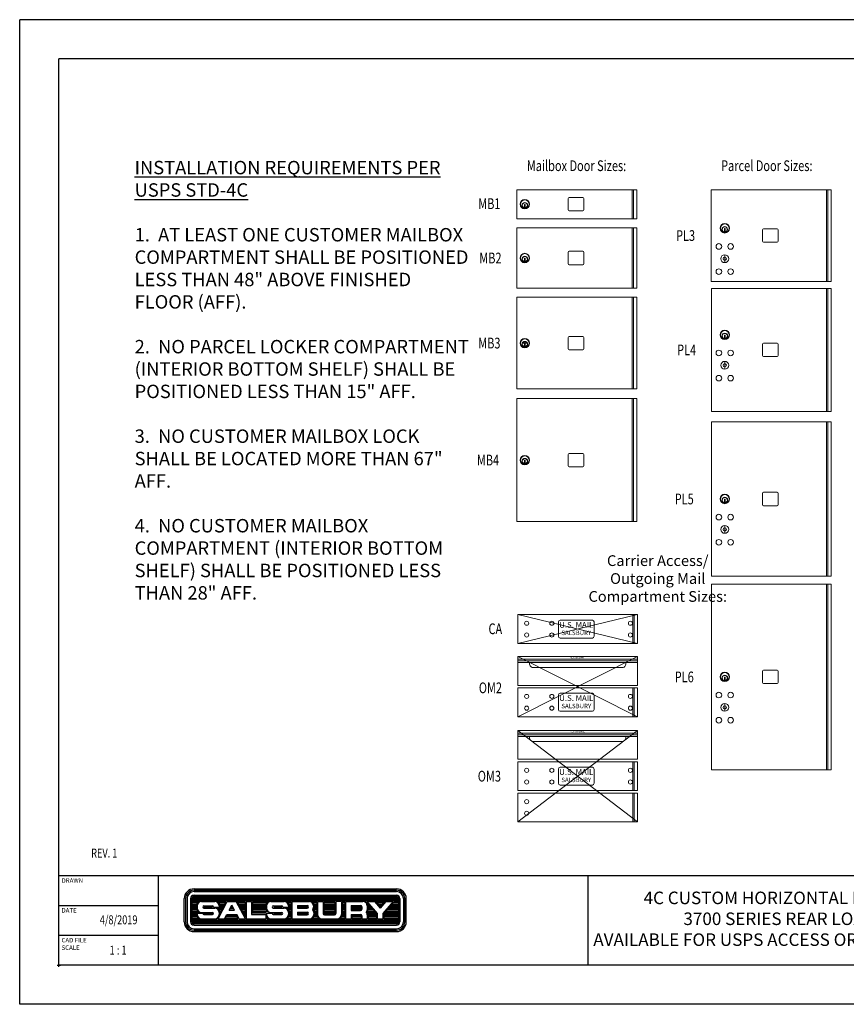
# Model space of a CAD drawing. Units: inches. Extents: x 2923 to 3093, y -160 to -50.
# Drawn here: x 2923 to 3015, y -160 to -50 of the extents above; entities that cross this region are included whole.
import ezdxf
from ezdxf.enums import TextEntityAlignment as Align

# ---------------------------------------------------------------- set-up
doc = ezdxf.new("R2010")
doc.units = ezdxf.units.IN
doc.header["$MEASUREMENT"] = 0
doc.header["$PDMODE"] = 2
doc.header["$PDSIZE"] = 0.2
doc.layers.add('Q-SPCQ', color=91, linetype='Continuous', lineweight=9)
doc.styles.add('Simplex Italic', font='SIMPLEX.shx', dxfattribs={"oblique": 15, "height": 3})
doc.styles.add('SQUASHED', font='simplex.shx', dxfattribs={"width": 4})
doc.styles.get("Standard").update_dxf_attribs({"font": 'simplex.shx', "width": 0.75})

# ---------------------------------------------------------------- blocks, each defined once
blk = doc.blocks.new('FamilyGeomCombination_453774-Front')
at = {"color": 252, "lineweight": 15, "true_color": 0x939598}
for p, q in [((-6.69, 10.23), (6.06, 10.23)), ((-6.69, 10.23), (-6.69, 0)), ((-6.69, 0), (-6.69, 10.23)), ((6.69, 10.23), (-6.44, 10.23)), ((6.06, 10.23), (6.27, 10.23)), ((6.27, 10.23), (6.49, 10.23)), ((6.49, 10.23), (6.69, 10.23)), ((6.69, 0), (6.69, 10.23)), ((6.69, 10.23), (6.69, 10.23)), ((6.69, 10.23), (6.69, 0)), ((-0.97, 4.49), (-0.97, 5.74)), ((-0.97, 5.74), (-0.97, 4.49)), ((-0.85, 5.87), (0.65, 5.87)), ((0.65, 5.87), (-0.85, 5.87)), ((0.78, 5.74), (0.78, 4.49)), ((0.78, 4.49), (0.78, 5.74)), ((0.65, 4.37), (-0.85, 4.37)), ((-0.85, 4.37), (0.65, 4.37)), ((6.06, 0), (-6.69, 0)), ((-6.69, 0), (-6.44, 0)), ((-6.44, 0), (6.69, 0)), ((6.27, 0), (6.06, 0)), ((6.49, 0), (6.27, 0)), ((6.69, 0), (6.49, 0)), ((6.69, 0), (6.69, 0))]:
    blk.add_line(p, q, dxfattribs=at)
for centre, radius, start, end in [((-0.85, 5.74), 0.125, 90, 180), ((-0.85, 5.74), 0.125, 90, 180), ((0.65, 5.74), 0.125, 0, 90), ((0.65, 5.74), 0.125, 0, 90), ((-0.85, 4.49), 0.125, 180, 270), ((-0.85, 4.49), 0.125, 180, 270), ((0.65, 4.49), 0.125, 270, 0), ((0.65, 4.49), 0.125, 270, 0), ((-5.19, 2.53), 0.437, 0, 180), ((-5.19, 2.53), 0.437, 0, 180), ((-5.19, 2.53), 0.438, 180, 0), ((-5.19, 2.53), 0.437, 180, 0)]:
    blk.add_arc(centre, radius, start, end, dxfattribs=at)
at = {"layer": 'Q-SPCQ', "color": 252, "lineweight": 15, "true_color": 0x939598}
for p, q in [((-6.44, 10.23), (-6.69, 10.23)), ((-6.69, 10.23), (-6.69, 10.23)), ((-6.69, 0), (-6.69, 0))]:
    blk.add_line(p, q, dxfattribs=at)

msp = doc.modelspace()

# ---------------------------------------------------------------- linework, layer by layer
at = {"color": 7}
for p, q in [((3093.0683, -49.5321), (2923.0683, -49.5321)), ((2923.0683, -159.5321), (2923.0683, -49.5321)), ((3088.6933, -53.9071), (2927.4433, -53.9071)), ((2927.4433, -155.1571), (2927.4433, -53.9071)), ((2938.5733, -155.1571), (2938.5733, -145.1571)), ((2986.5683, -155.1571), (2986.5683, -145.1571)), ((2942.5415, -146.6321), (2965.1512, -146.6321)), ((2942.5415, -146.7885), (2965.1512, -146.7885)), ((2942.5415, -146.9449), (2965.1512, -146.9449)), ((2942.5415, -147.3359), (2965.1512, -147.3359)), ((2927.4433, -148.4871), (2938.5733, -148.4871)), ((2941.4467, -150.3075), (2941.4467, -147.7269)), ((2941.6031, -147.7269), (2941.6031, -150.3075)), ((2941.7595, -147.7269), (2941.7595, -150.3075)), ((2942.1505, -147.7269), (2942.1505, -150.3075)), ((2942.2993, -147.7269), (2942.2993, -150.3075)), ((2965.3934, -147.775), (2942.2993, -147.775)), ((2965.3934, -147.9314), (2942.2993, -147.9314)), ((2943.0155, -148.0878), (2942.2993, -148.0878)), ((2942.8846, -148.2442), (2942.2993, -148.2442)), ((2942.8236, -148.4006), (2942.2993, -148.4006)), ((2965.3678, -147.6186), (2942.3249, -147.6186)), ((2965.1934, -147.4884), (2942.5054, -147.4884)), ((2943.3829, -148.0397), (2944.8492, -148.0397)), ((2946.1393, -148.0878), (2945.2166, -148.0878)), ((2945.2248, -149.9947), (2946.261, -148.0397)), ((2946.0564, -148.2442), (2945.3475, -148.2442)), ((2945.9735, -148.4006), (2945.4085, -148.4006)), ((2945.4229, -149.4395), (2946.1859, -147.9999)), ((2946.261, -148.0397), (2947.2385, -148.0397)), ((2946.4509, -149.0172), (2946.7497, -148.4535)), ((2947.0485, -149.0172), (2946.7497, -148.4535)), ((2948.2746, -149.9947), (2947.2385, -148.0397)), ((2948.2678, -149.8004), (2947.3136, -147.9999)), ((2948.2678, -148.0878), (2947.3602, -148.0878)), ((2948.2678, -148.2442), (2947.443, -148.2442)), ((2948.2678, -148.4006), (2947.5259, -148.4006)), ((2948.2678, -148.0397), (2948.2678, -149.8004)), ((2948.3528, -148.0397), (2948.3528, -149.9947)), ((2948.3528, -148.0397), (2948.9784, -148.0397)), ((2948.9784, -148.0397), (2948.9784, -149.506)), ((2950.7639, -148.0878), (2949.0634, -148.0878)), ((2949.0634, -148.0878), (2949.0634, -149.339)), ((2950.633, -148.2442), (2949.0634, -148.2442)), ((2950.572, -148.4006), (2949.0634, -148.4006)), ((2951.1313, -148.0397), (2952.5976, -148.0397)), ((2953.3982, -148.0878), (2952.965, -148.0878)), ((2953.3982, -148.2442), (2953.0959, -148.2442)), ((2953.3982, -148.4006), (2953.1569, -148.4006)), ((2953.3982, -148.0397), (2953.3982, -149.9947)), ((2953.4832, -148.0397), (2955.4382, -148.0397)), ((2953.4832, -148.0397), (2953.4832, -149.9947)), ((2956.2569, -148.0878), (2955.7665, -148.0878)), ((2956.2569, -148.2442), (2955.8975, -148.2442)), ((2956.2569, -148.4006), (2955.9584, -148.4006)), ((2956.2569, -148.0397), (2956.2569, -149.506)), ((2956.3419, -148.0397), (2956.9675, -148.0397)), ((2956.3419, -148.0397), (2956.3419, -149.506)), ((2956.9675, -148.0397), (2956.9675, -149.3887)), ((2957.0525, -148.0397), (2957.0525, -149.3887)), ((2958.2901, -148.0878), (2957.0525, -148.0878)), ((2958.2901, -148.2442), (2957.0525, -148.2442)), ((2958.2901, -148.4006), (2957.0525, -148.4006)), ((2958.2901, -148.0397), (2958.2901, -149.3887)), ((2958.3751, -148.0397), (2958.3751, -149.3887)), ((2959.0007, -148.0397), (2958.3751, -148.0397)), ((2959.0007, -148.0397), (2959.0007, -149.506)), ((2959.0857, -148.0397), (2959.0857, -149.506)), ((2959.3732, -148.0878), (2959.0857, -148.0878)), ((2959.3732, -148.2442), (2959.0857, -148.2442)), ((2959.3732, -148.4006), (2959.0857, -148.4006)), ((2959.3732, -148.0397), (2959.3732, -149.9947)), ((2959.4582, -148.0397), (2961.4132, -148.0397)), ((2959.4582, -148.0397), (2959.4582, -149.9947)), ((2962.9704, -149.4009), (2961.8377, -148.0954)), ((2961.9019, -148.0397), (2962.7302, -148.0397)), ((2963.0554, -149.3691), (2961.9019, -148.0397)), ((2962.1025, -148.4006), (2961.9725, -148.4006)), ((2963.3682, -148.7751), (2962.7302, -148.0397)), ((2963.3682, -148.6454), (2962.7944, -147.984)), ((2963.8519, -148.0878), (2962.8844, -148.0878)), ((2963.7162, -148.2442), (2963.0201, -148.2442)), ((2963.5805, -148.4006), (2963.1558, -148.4006)), ((2963.3682, -148.6454), (2963.942, -147.984)), ((2963.3682, -148.7751), (2964.0062, -148.0397)), ((2963.681, -149.3691), (2964.8344, -148.0397)), ((2963.766, -149.4009), (2964.9053, -148.0878)), ((2964.0062, -148.0397), (2964.8344, -148.0397)), ((2965.3934, -148.4006), (2964.6339, -148.4006)), ((2965.3934, -148.2442), (2964.7696, -148.2442)), ((2965.3934, -148.0878), (2964.9053, -148.0878)), ((2965.3934, -147.7269), (2965.3934, -150.3075)), ((2965.5422, -147.7269), (2965.5422, -150.3075)), ((2965.9332, -147.7269), (2965.9332, -150.3075)), ((2966.0896, -147.7269), (2966.0896, -150.3075)), ((2966.246, -150.3075), (2966.246, -147.7269)), ((2942.8092, -148.557), (2942.2993, -148.557)), ((2942.8092, -148.7134), (2942.2993, -148.7134)), ((2942.8174, -148.8698), (2942.2993, -148.8698)), ((2942.8681, -149.0262), (2942.2993, -149.0262)), ((2942.9813, -149.1826), (2942.2993, -149.1826)), ((2944.7038, -149.339), (2942.2993, -149.339)), ((2942.8092, -149.4954), (2942.2993, -149.4954)), ((2942.8092, -148.5285), (2942.8092, -148.7729)), ((2942.8092, -149.3398), (2942.8092, -149.506)), ((2942.8942, -148.5285), (2942.8942, -148.7729)), ((2942.8942, -149.3398), (2942.8942, -149.506)), ((2942.8942, -149.3398), (2943.5198, -149.3398)), ((2943.3829, -149.2616), (2944.5901, -149.2616)), ((2943.5198, -149.3398), (2943.5198, -149.3838)), ((2944.6399, -149.4954), (2943.5922, -149.4954)), ((2943.6146, -148.6576), (2944.5973, -148.6576)), ((2943.642, -148.5285), (2944.5901, -148.5285)), ((2943.642, -148.7729), (2944.8492, -148.7729)), ((2943.642, -149.506), (2944.5901, -149.506)), ((2944.7123, -148.6507), (2944.7123, -148.6947)), ((2944.7123, -148.6947), (2945.3379, -148.6947)), ((2945.1605, -148.7797), (2945.4229, -148.7797)), ((2945.7249, -148.8698), (2945.2683, -148.8698)), ((2945.3379, -148.5285), (2945.3379, -148.6947)), ((2945.3379, -149.2616), (2945.3379, -149.506)), ((2945.642, -149.0262), (2945.3724, -149.0262)), ((2945.5591, -149.1826), (2945.4175, -149.1826)), ((2945.4229, -148.5285), (2945.4229, -148.7797)), ((2945.8906, -148.557), (2945.4229, -148.557)), ((2945.8078, -148.7134), (2945.4229, -148.7134)), ((2945.4229, -149.2616), (2945.4229, -149.4395)), ((2945.9329, -149.9947), (2946.1919, -149.506)), ((2946.1919, -149.506), (2947.3076, -149.506)), ((2946.4509, -149.0172), (2947.0485, -149.0172)), ((2946.6253, -148.8698), (2946.7497, -148.635)), ((2946.8742, -148.8698), (2946.6253, -148.8698)), ((2946.8742, -148.8698), (2946.7497, -148.635)), ((2947.5666, -149.9947), (2947.3076, -149.506)), ((2948.2678, -148.557), (2947.6088, -148.557)), ((2948.2678, -148.7134), (2947.6917, -148.7134)), ((2948.2678, -148.8698), (2947.7746, -148.8698)), ((2948.2678, -149.0262), (2947.8575, -149.0262)), ((2948.2678, -149.1826), (2947.9404, -149.1826)), ((2948.2678, -149.339), (2948.0233, -149.339)), ((2948.2678, -149.4954), (2948.1062, -149.4954)), ((2948.9784, -149.506), (2950.5522, -149.506)), ((2950.5576, -148.557), (2949.0634, -148.557)), ((2950.5576, -148.7134), (2949.0634, -148.7134)), ((2950.5658, -148.8698), (2949.0634, -148.8698)), ((2950.6165, -149.0262), (2949.0634, -149.0262)), ((2950.7297, -149.1826), (2949.0634, -149.1826)), ((2950.5658, -149.339), (2949.0634, -149.339)), ((2950.5522, -149.506), (2950.5522, -149.9947)), ((2950.5576, -148.5285), (2950.5576, -148.7729)), ((2950.6426, -148.5285), (2950.6426, -148.7729)), ((2950.6426, -149.3398), (2950.6426, -149.506)), ((2950.6426, -149.3398), (2951.2682, -149.3398)), ((2951.1313, -149.2616), (2952.3386, -149.2616)), ((2951.2682, -149.3398), (2951.2682, -149.3838)), ((2952.3883, -149.4954), (2951.3406, -149.4954)), ((2951.3904, -148.5285), (2952.3386, -148.5285)), ((2951.3904, -148.7729), (2952.5976, -148.7729)), ((2951.3904, -149.506), (2952.3386, -149.506)), ((2952.3181, -149.339), (2951.4396, -149.339)), ((2952.3181, -148.557), (2951.4495, -148.557)), ((2952.333, -148.7134), (2951.4495, -148.7134)), ((2952.4607, -148.6507), (2952.4607, -148.6947)), ((2952.4607, -148.6947), (2953.0863, -148.6947)), ((2952.9089, -148.7797), (2953.1713, -148.7797)), ((2953.3982, -148.8698), (2953.0167, -148.8698)), ((2953.0863, -148.5285), (2953.0863, -148.6947)), ((2953.0863, -149.2616), (2953.0863, -149.506)), ((2953.3982, -149.0262), (2953.1208, -149.0262)), ((2953.3982, -149.1826), (2953.1659, -149.1826)), ((2953.1713, -148.5285), (2953.1713, -148.7797)), ((2953.3982, -148.557), (2953.1713, -148.557)), ((2953.3982, -148.7134), (2953.1713, -148.7134)), ((2953.1713, -149.2616), (2953.1713, -149.506)), ((2953.3982, -149.339), (2953.1713, -149.339)), ((2953.3982, -149.4954), (2953.1713, -149.4954)), ((2953.4832, -148.5285), (2953.4832, -148.7729)), ((2953.4832, -149.3398), (2953.4832, -149.506)), ((2954.1088, -148.5089), (2954.1088, -148.7826)), ((2954.1088, -148.5089), (2955.1792, -148.5089)), ((2954.1088, -148.7826), (2955.1792, -148.7826)), ((2954.1088, -149.2518), (2954.1088, -149.5255)), ((2954.1088, -149.2518), (2955.1792, -149.2518)), ((2954.1088, -149.5255), (2955.1792, -149.5255)), ((2954.1938, -148.5942), (2954.1938, -148.6979)), ((2955.194, -148.5942), (2954.1938, -148.5942)), ((2955.194, -148.6979), (2954.1938, -148.6979)), ((2954.1938, -149.339), (2954.1938, -149.4427)), ((2955.194, -149.339), (2954.1938, -149.339)), ((2955.194, -149.4427), (2954.1938, -149.4427)), ((2955.8879, -148.5285), (2955.8879, -148.6947)), ((2955.927, -149.2616), (2955.927, -149.506)), ((2956.2569, -148.8698), (2955.9455, -148.8698)), ((2956.2569, -149.0262), (2955.9471, -149.0262)), ((2956.2569, -148.7134), (2955.9726, -148.7134)), ((2955.9729, -148.5285), (2955.9729, -148.6947)), ((2956.2569, -148.557), (2955.9729, -148.557)), ((2956.2569, -149.1826), (2956.0051, -149.1826)), ((2956.012, -149.2616), (2956.012, -149.506)), ((2956.2569, -149.339), (2956.012, -149.339)), ((2956.2569, -149.4954), (2956.012, -149.4954)), ((2958.2901, -148.557), (2957.0525, -148.557)), ((2958.2901, -148.7134), (2957.0525, -148.7134)), ((2958.2901, -148.8698), (2957.0525, -148.8698)), ((2958.2901, -149.0262), (2957.0525, -149.0262)), ((2958.2901, -149.1826), (2957.0525, -149.1826)), ((2958.2901, -149.339), (2957.0525, -149.339)), ((2957.1043, -149.4405), (2958.2382, -149.4405)), ((2957.1043, -149.5255), (2958.2382, -149.5255)), ((2959.3732, -148.557), (2959.0857, -148.557)), ((2959.3732, -148.7134), (2959.0857, -148.7134)), ((2959.3732, -148.8698), (2959.0857, -148.8698)), ((2959.3732, -149.0262), (2959.0857, -149.0262)), ((2959.3732, -149.1826), (2959.0857, -149.1826)), ((2959.3732, -149.339), (2959.0857, -149.339)), ((2959.3732, -149.4954), (2959.0857, -149.4954)), ((2959.4582, -148.5285), (2959.4582, -148.7729)), ((2959.4582, -149.3398), (2959.4582, -149.506)), ((2960.0838, -148.5089), (2961.1541, -148.5089)), ((2960.0838, -148.5089), (2960.0838, -149.0368)), ((2960.0838, -149.0368), (2961.1541, -149.0368)), ((2960.0838, -149.506), (2961.1541, -149.506)), ((2960.0838, -149.506), (2960.0838, -149.9947)), ((2960.1688, -148.5939), (2961.1541, -148.5939)), ((2960.1688, -148.5939), (2960.1688, -148.9518)), ((2961.206, -148.7134), (2960.1688, -148.7134)), ((2961.206, -148.8698), (2960.1688, -148.8698)), ((2960.1688, -148.9518), (2961.1541, -148.9518)), ((2960.1688, -149.591), (2961.1541, -149.591)), ((2960.1688, -149.591), (2960.1688, -149.9947)), ((2961.206, -148.6458), (2961.206, -148.8999)), ((2961.291, -148.6458), (2961.291, -148.8999)), ((2961.9019, -148.5285), (2961.9019, -149.0087)), ((2961.9019, -149.552), (2961.9019, -149.9947)), ((2962.9167, -149.339), (2961.9346, -149.339)), ((2962.781, -149.1826), (2961.9423, -149.1826)), ((2962.9704, -149.4954), (2961.9834, -149.4954)), ((2962.6453, -149.0262), (2961.9851, -149.0262)), ((2961.9869, -148.5285), (2961.9869, -149.0087)), ((2962.2382, -148.557), (2961.9869, -148.557)), ((2962.3739, -148.7134), (2961.9869, -148.7134)), ((2962.5096, -148.8698), (2961.9869, -148.8698)), ((2961.9869, -149.552), (2961.9869, -149.9947)), ((2962.9704, -149.9947), (2962.9704, -149.4009)), ((2963.0554, -149.9947), (2963.0554, -149.3691)), ((2963.4448, -148.557), (2963.2915, -148.557)), ((2963.681, -149.9947), (2963.681, -149.3691)), ((2963.766, -149.9947), (2963.766, -149.4009)), ((2965.3934, -149.4954), (2963.766, -149.4954)), ((2965.3934, -149.339), (2963.8197, -149.339)), ((2965.3934, -149.1826), (2963.9554, -149.1826)), ((2965.3934, -149.0262), (2964.0911, -149.0262)), ((2965.3934, -148.8698), (2964.2268, -148.8698)), ((2965.3934, -148.7134), (2964.3625, -148.7134)), ((2965.3934, -148.557), (2964.4982, -148.557)), ((2942.828, -149.6518), (2942.2993, -149.6518)), ((2942.8952, -149.8082), (2942.2993, -149.8082)), ((2943.0381, -149.9646), (2942.2993, -149.9646)), ((2965.3934, -150.121), (2942.2993, -150.121)), ((2965.3934, -150.2774), (2942.2993, -150.2774)), ((2965.3678, -150.4159), (2942.3249, -150.4159)), ((2965.1934, -150.5461), (2942.5054, -150.5461)), ((2942.5415, -150.6985), (2965.1512, -150.6985)), ((2943.3829, -149.9947), (2944.8492, -149.9947)), ((2945.2248, -149.9947), (2945.9329, -149.9947)), ((2946.008, -150.0345), (2946.2108, -149.6518)), ((2947.4544, -149.9646), (2946.0451, -149.9646)), ((2947.3715, -149.8082), (2946.1279, -149.8082)), ((2947.2886, -149.6518), (2946.2108, -149.6518)), ((2947.4915, -150.0345), (2947.2886, -149.6518)), ((2947.5666, -149.9947), (2948.2746, -149.9947)), ((2948.3528, -149.9947), (2950.5522, -149.9947)), ((2950.6372, -149.7976), (2950.6372, -149.9947)), ((2951.1313, -149.9947), (2952.5976, -149.9947)), ((2953.3982, -149.9646), (2952.9424, -149.9646)), ((2953.3982, -149.8082), (2953.0853, -149.8082)), ((2953.3982, -149.6518), (2953.1525, -149.6518)), ((2953.4832, -149.9947), (2955.4382, -149.9947)), ((2956.4859, -149.9646), (2955.783, -149.9646)), ((2956.3429, -149.8082), (2955.9259, -149.8082)), ((2956.2757, -149.6518), (2955.9931, -149.6518)), ((2956.8306, -149.9947), (2958.5119, -149.9947)), ((2959.3732, -149.9646), (2958.8567, -149.9646)), ((2959.3732, -149.8082), (2958.9997, -149.8082)), ((2959.3732, -149.6518), (2959.0669, -149.6518)), ((2959.4582, -149.9947), (2960.0838, -149.9947)), ((2961.206, -149.6518), (2960.1688, -149.6518)), ((2961.206, -149.8082), (2960.1688, -149.8082)), ((2961.206, -149.9646), (2960.1688, -149.9646)), ((2961.206, -149.6428), (2961.206, -149.9947)), ((2961.291, -149.6428), (2961.291, -149.9947)), ((2961.291, -149.9947), (2961.9019, -149.9947)), ((2962.9704, -149.6518), (2961.9869, -149.6518)), ((2962.9704, -149.8082), (2961.9869, -149.8082)), ((2962.9704, -149.9646), (2961.9869, -149.9646)), ((2963.0554, -149.9947), (2963.681, -149.9947)), ((2965.3934, -149.6518), (2963.766, -149.6518)), ((2965.3934, -149.8082), (2963.766, -149.8082)), ((2965.3934, -149.9646), (2963.766, -149.9646)), ((2942.5415, -151.0895), (2965.1512, -151.0895)), ((2942.5415, -151.2459), (2965.1512, -151.2459)), ((2942.5415, -151.4023), (2965.1512, -151.4023)), ((2927.4433, -151.8171), (2938.5733, -151.8171)), ((3088.6933, -155.1571), (2927.4433, -155.1571)), ((3093.0683, -159.5321), (2923.0683, -159.5321))]:
    msp.add_line(p, q, dxfattribs=at)
at = {"color": 7, "linetype": 'Continuous', "lineweight": 15}
for p, q in [((2978.6201, -68.5343), (2978.6201, -71.7643)), ((2978.6201, -68.5343), (2991.9951, -68.5343)), ((2991.4763, -68.5343), (2991.4763, -71.7643)), ((2991.6171, -68.5343), (2991.6171, -71.7643)), ((2991.9951, -71.7643), (2991.9951, -68.5343)), ((3013.1841, -68.5343), (3013.1841, -78.7648)), ((3013.3294, -68.5343), (3013.3294, -78.7648)), ((2979.5251, -70.1693), (2979.4651, -70.1693)), ((2979.4651, -70.1693), (2979.4651, -70.4693)), ((2979.5251, -70.4693), (2979.5251, -70.1693)), ((2984.3351, -69.5243), (2984.3351, -70.7743)), ((2985.9601, -69.3993), (2984.4601, -69.3993)), ((2986.0851, -70.7743), (2986.0851, -69.5243)), ((2979.4651, -70.4693), (2979.5251, -70.4693)), ((2984.4601, -70.8993), (2985.9601, -70.8993)), ((2978.6201, -71.7643), (2991.9951, -71.7643)), ((2978.6201, -72.7913), (2978.6201, -79.5213)), ((2978.6201, -72.7913), (2991.9951, -72.7913)), ((2991.4763, -72.7913), (2991.4763, -79.5213)), ((2991.6171, -72.7913), (2991.6171, -79.5213)), ((2991.9951, -79.5213), (2991.9951, -72.7913)), ((3001.799, -72.859), (3001.799, -73.159)), ((3001.859, -72.859), (3001.799, -72.859)), ((3001.799, -73.159), (3001.859, -73.159)), ((3001.859, -73.159), (3001.859, -72.859)), ((2984.3351, -75.5313), (2984.3351, -76.7813)), ((2985.9601, -75.4063), (2984.4601, -75.4063)), ((2986.0851, -76.7813), (2986.0851, -75.5313)), ((2979.5251, -76.1763), (2979.4651, -76.1763)), ((2979.4651, -76.1763), (2979.4651, -76.4763)), ((2979.4651, -76.4763), (2979.5251, -76.4763)), ((2979.5251, -76.4763), (2979.5251, -76.1763)), ((2984.4601, -76.9063), (2985.9601, -76.9063)), ((2978.6201, -79.5213), (2991.9951, -79.5213)), ((3000.3324, -79.5595), (3013.7074, -79.5595)), ((3000.3324, -79.5595), (3000.3324, -93.2899)), ((3013.1841, -79.5595), (3013.1841, -93.2899)), ((3013.3294, -79.5595), (3013.3294, -93.2899)), ((3013.7074, -93.2899), (3013.7074, -79.5595)), ((2978.6201, -80.5447), (2978.6201, -90.7747)), ((2978.6201, -80.5447), (2991.9951, -80.5447)), ((2991.4763, -80.5447), (2991.4763, -90.7747)), ((2991.6171, -80.5447), (2991.6171, -90.7747)), ((2991.9951, -90.7747), (2991.9951, -80.5447)), ((2979.5251, -85.6797), (2979.4651, -85.6797)), ((2979.4651, -85.6797), (2979.4651, -85.9797)), ((2979.5251, -85.9797), (2979.5251, -85.6797)), ((2984.3351, -85.0347), (2984.3351, -86.2847)), ((2985.9601, -84.9097), (2984.4601, -84.9097)), ((2986.0851, -86.2847), (2986.0851, -85.0347)), ((3001.8024, -84.7592), (3001.8024, -85.0592)), ((3001.8624, -84.7592), (3001.8024, -84.7592)), ((3001.8024, -85.0592), (3001.8624, -85.0592)), ((3001.8624, -85.0592), (3001.8624, -84.7592)), ((3006.0474, -85.7997), (3006.0474, -87.0497)), ((3007.6724, -85.6747), (3006.1724, -85.6747)), ((3007.7974, -87.0497), (3007.7974, -85.7997)), ((2979.4651, -85.9797), (2979.5251, -85.9797)), ((2984.4601, -86.4097), (2985.9601, -86.4097)), ((3006.1724, -87.1747), (3007.6724, -87.1747)), ((2978.6201, -90.7747), (2991.9951, -90.7747)), ((2978.6201, -91.868), (2978.6201, -105.598)), ((2978.6201, -91.868), (2991.9951, -91.868)), ((2991.4763, -91.868), (2991.4763, -105.598)), ((2991.6171, -91.868), (2991.6171, -105.598)), ((2991.9951, -105.598), (2991.9951, -91.868)), ((3000.3324, -93.2899), (3013.7074, -93.2899)), ((3000.3324, -94.4623), (3013.7074, -94.4623)), ((3000.3324, -94.4623), (3000.3324, -111.6923)), ((3013.1886, -94.4623), (3013.1886, -111.6923)), ((3013.3294, -94.4623), (3013.3294, -111.6923)), ((3013.7074, -111.6923), (3013.7074, -94.4623)), ((2979.5251, -98.753), (2979.4651, -98.753)), ((2979.4651, -98.753), (2979.4651, -99.053)), ((2979.5251, -99.053), (2979.5251, -98.753)), ((2984.3351, -98.108), (2984.3351, -99.358)), ((2985.9601, -97.983), (2984.4601, -97.983)), ((2986.0851, -99.358), (2986.0851, -98.108)), ((2979.4651, -99.053), (2979.5251, -99.053)), ((2984.4601, -99.483), (2985.9601, -99.483)), ((3001.8624, -103.0973), (3001.8024, -103.0973)), ((3001.8024, -103.0973), (3001.8024, -103.3973)), ((3001.8024, -103.3973), (3001.8624, -103.3973)), ((3001.8624, -103.3973), (3001.8624, -103.0973)), ((3006.0474, -102.4523), (3006.0474, -103.7023)), ((3007.6724, -102.3273), (3006.1724, -102.3273)), ((3007.7974, -103.7023), (3007.7974, -102.4523)), ((3006.1724, -103.8273), (3007.6724, -103.8273)), ((2978.6201, -105.598), (2991.9951, -105.598)), ((3000.3324, -111.6923), (3013.7074, -111.6923)), ((3000.3324, -112.5923), (3013.7074, -112.5923)), ((3000.3324, -112.5923), (3000.3324, -133.3223)), ((3013.1886, -112.5923), (3013.1886, -133.3223)), ((3013.3294, -112.5923), (3013.3294, -133.3223)), ((3013.7074, -133.3223), (3013.7074, -112.5923)), ((2978.7136, -115.9996), (2978.7136, -119.2296)), ((2978.7136, -115.9996), (2992.0886, -115.9996)), ((2991.5698, -115.9996), (2991.5698, -119.2296)), ((2991.7105, -115.9996), (2991.7105, -119.2296)), ((2992.0886, -119.2296), (2992.0886, -115.9996)), ((2978.7136, -119.2296), (2992.0886, -119.2296)), ((2978.7136, -120.6748), (2978.7136, -123.9048)), ((2992.0886, -123.9048), (2992.0886, -120.6748)), ((3001.8024, -122.9773), (3001.8024, -123.2773)), ((3001.8624, -122.9773), (3001.8024, -122.9773)), ((3001.8624, -123.2773), (3001.8624, -122.9773)), ((3006.0474, -122.3323), (3006.0474, -123.5823)), ((3007.6724, -122.2073), (3006.1724, -122.2073)), ((3007.7974, -123.5823), (3007.7974, -122.3323)), ((2978.7136, -124.1748), (2978.7136, -127.4048)), ((2978.7136, -124.1748), (2992.0886, -124.1748)), ((2991.5698, -124.1748), (2991.5698, -127.4048)), ((2991.7105, -124.1748), (2991.7105, -127.4048)), ((2992.0886, -127.4048), (2992.0886, -124.1748)), ((3001.8024, -123.2773), (3001.8624, -123.2773)), ((3006.1724, -123.7073), (3007.6724, -123.7073)), ((2978.7136, -127.4048), (2992.0886, -127.4048)), ((2978.7136, -128.9292), (2978.7136, -132.1592)), ((2992.0886, -132.1592), (2992.0886, -128.9292)), ((2978.7136, -132.4292), (2992.0886, -132.4292)), ((2978.7136, -132.4292), (2978.7136, -135.6592)), ((2991.5698, -132.4292), (2991.5698, -135.6592)), ((2991.7105, -132.4292), (2991.7105, -135.6592)), ((2992.0886, -135.6592), (2992.0886, -132.4292)), ((3000.3324, -133.3223), (3013.7074, -133.3223)), ((2978.7136, -135.6592), (2992.0886, -135.6592)), ((2978.7136, -135.9292), (2978.7136, -139.1592)), ((2978.7136, -135.9292), (2992.0886, -135.9292)), ((2991.5698, -135.9292), (2991.5698, -139.1592)), ((2991.7105, -135.9292), (2991.7105, -139.1592)), ((2992.0886, -139.1592), (2992.0886, -135.9292)), ((2978.7136, -139.1592), (2992.0886, -139.1592))]:
    msp.add_line(p, q, dxfattribs=at)
at = {"lineweight": 15}
for p, q in [((3001.829, -75.8015), (3001.829, -76.6765)), ((3001.8324, -87.7017), (3001.8324, -88.5767)), ((3001.8324, -106.0398), (3001.8324, -106.9148)), ((2992.0886, -115.9996), (2978.7136, -119.2296)), ((2978.7136, -115.9996), (2992.0886, -119.2296)), ((2983.2416, -116.8146), (2983.2416, -118.4146)), ((2987.0416, -116.6146), (2983.4416, -116.6146)), ((2987.2416, -118.4146), (2987.2416, -116.8146)), ((2983.4416, -118.6146), (2987.0416, -118.6146)), ((2992.0886, -120.6748), (2978.7136, -127.4048)), ((2978.7136, -120.6748), (2992.0886, -127.4048)), ((2983.2416, -124.9898), (2983.2416, -126.5898)), ((2987.0416, -124.7898), (2983.4416, -124.7898)), ((2987.2416, -126.5898), (2987.2416, -124.9898)), ((3001.8324, -125.9198), (3001.8324, -126.7948)), ((2983.4416, -126.7898), (2987.0416, -126.7898)), ((2978.7136, -128.9292), (2992.0886, -139.1592)), ((2992.0886, -128.9292), (2978.7136, -139.1592)), ((2987.0416, -133.0442), (2983.4416, -133.0442)), ((2983.2416, -133.2442), (2983.2416, -134.8442)), ((2987.2416, -134.8442), (2987.2416, -133.2442)), ((2983.4416, -135.0442), (2987.0416, -135.0442))]:
    msp.add_line(p, q, dxfattribs=at)
at = {"linetype": 'Continuous', "lineweight": 15}
for p, q in [((2978.7136, -120.6748), (2992.0886, -120.6748)), ((2978.7136, -120.9748), (2992.0887, -120.9748)), ((2978.7136, -121.1648), (2992.0887, -121.1648)), ((2978.7136, -121.3448), (2992.0887, -121.3448)), ((2980.4162, -121.9048), (2990.3862, -121.9048)), ((2978.7136, -123.9048), (2992.0886, -123.9048)), ((2978.7136, -128.9292), (2992.0886, -128.9292)), ((2978.7136, -129.2292), (2992.0887, -129.2292)), ((2978.7136, -129.4192), (2992.0887, -129.4192)), ((2978.7136, -129.5992), (2992.0887, -129.5992)), ((2980.4162, -130.1592), (2990.3862, -130.1592)), ((2978.7136, -132.1592), (2992.0886, -132.1592))]:
    msp.add_line(p, q, dxfattribs=at)
at = {"lineweight": -3}
for p, q in [((2927.4433, -145.1571), (2938.5733, -145.1571)), ((2938.5733, -145.1571), (2986.5683, -145.1571)), ((2986.5683, -145.1571), (3032.5683, -145.1571))]:
    msp.add_line(p, q, dxfattribs=at)
at = {"color": 7, "linetype": 'Continuous', "lineweight": 15, "extrusion": (1.83338e-14, 6.74315e-15, -1)}
for centre, radius in [((-2979.4951, -70.1493), 0.525), ((-2979.4951, -70.1493), 0.485), ((-2979.4951, -70.2693), 0.3), ((-2979.4951, -76.1563), 0.525), ((-2979.4951, -76.1563), 0.485), ((-2979.4951, -76.2763), 0.3), ((-2979.4951, -98.733), 0.525), ((-2979.4951, -98.733), 0.485), ((-2979.4951, -98.853), 0.3)]:
    msp.add_circle(centre, radius, dxfattribs=at)
at = {"color": 7, "linetype": 'Continuous', "lineweight": 15}
for centre, radius in [((2979.4951, -70.2693), 0.31), ((2979.4951, -70.2693), 0.285), ((3001.829, -72.959), 0.31), ((3001.829, -72.959), 0.285), ((3001.829, -76.239), 0.4375), ((2979.4951, -76.2763), 0.31), ((2979.4951, -76.2763), 0.285), ((3001.8324, -84.8592), 0.31), ((3001.8324, -84.8592), 0.285), ((2979.4951, -85.7797), 0.31), ((2979.4951, -85.7797), 0.285), ((3001.8324, -88.1392), 0.4375), ((2979.4951, -98.853), 0.31), ((2979.4951, -98.853), 0.285), ((3001.8324, -103.1973), 0.31), ((3001.8324, -103.1973), 0.285), ((3001.8324, -106.4773), 0.4375), ((3001.8324, -123.0773), 0.31), ((3001.8324, -123.0773), 0.285), ((3001.8324, -126.3573), 0.4375)]:
    msp.add_circle(centre, radius, dxfattribs=at)
at = {"color": 7, "linetype": 'Continuous', "lineweight": 15, "extrusion": (5.3509e-15, 5.31746e-15, -1)}
for centre, radius in [((-3001.829, -72.839), 0.525), ((-3001.829, -72.839), 0.485), ((-3001.829, -72.959), 0.3), ((-3001.8324, -84.7392), 0.525), ((-3001.8324, -84.7392), 0.485), ((-3001.8324, -84.8592), 0.3), ((-3001.8324, -103.0773), 0.525), ((-3001.8324, -103.0773), 0.485), ((-3001.8324, -103.1973), 0.3), ((-3001.8324, -122.9573), 0.525), ((-3001.8324, -122.9573), 0.485), ((-3001.8324, -123.0773), 0.3)]:
    msp.add_circle(centre, radius, dxfattribs=at)
at = {"lineweight": 15}
for centre in [(3001.829, -76.239), (3001.8324, -88.1392), (3001.8324, -106.4773), (3001.8324, -126.3573)]:
    msp.add_circle(centre, 0.1875, dxfattribs=at)
at = {"color": 7, "linetype": 'Continuous', "lineweight": 15, "extrusion": (5.68252e-15, 4.67765e-15, -1)}
for centre, radius in [((-2979.4951, -85.6597), 0.525), ((-2979.4951, -85.6597), 0.485), ((-2979.4951, -85.7797), 0.3)]:
    msp.add_circle(centre, radius, dxfattribs=at)
at = {"color": 7, "lineweight": 15}
for centre in [(3001.1742, -86.7642), (3002.4867, -86.7642), (3001.1742, -89.5767), (3002.4867, -89.5767), (3001.1742, -105.1023), (3002.4867, -105.1023), (3001.1742, -107.9148), (3002.4867, -107.9148), (3001.1742, -124.9823), (3002.4867, -124.9823), (3001.1742, -127.7948), (3002.4867, -127.7948)]:
    msp.add_circle(centre, 0.3125, dxfattribs=at)
at = {"color": 7, "linetype": 'Continuous', "lineweight": 15, "extrusion": (1.09534e-15, 5.8752e-15, -1)}
for centre in [(-2979.6986, -116.9586), (-2982.5116, -116.9586), (-2979.6986, -118.2706), (-2982.5116, -118.2706), (-2979.6986, -125.1338), (-2982.5116, -125.1338), (-2979.6986, -126.4458), (-2982.5116, -126.4458), (-2979.6986, -133.3882), (-2982.5116, -133.3882), (-2979.6986, -134.7002), (-2982.5116, -134.7002), (-2979.6986, -136.8882), (-2979.6986, -138.2002)]:
    msp.add_circle(centre, 0.23, dxfattribs=at)
at = {"color": 7, "linetype": 'Continuous', "lineweight": 15, "extrusion": (9.67756e-16, 5.8504e-15, -1)}
for centre in [(-2991.2936, -116.9586), (-2991.2936, -118.2706), (-2991.2936, -125.1338), (-2991.2936, -126.4458), (-2991.2936, -133.3882), (-2991.2936, -134.7002)]:
    msp.add_circle(centre, 0.23, dxfattribs=at)
at = {"color": 7, "linetype": 'Continuous', "lineweight": 15}
for centre, start, end in [((2984.4601, -69.5243), 90, 180), ((2985.9601, -69.5243), 0, 90), ((2984.4601, -70.7743), 180, 270), ((2985.9601, -70.7743), 270, 360), ((2984.4601, -75.5313), 90, 180), ((2985.9601, -75.5313), 0, 90), ((2984.4601, -76.7813), 180, 270), ((2985.9601, -76.7813), 270, 360), ((2984.4601, -85.0347), 90, 180), ((2985.9601, -85.0347), 0, 90), ((3006.1724, -85.7997), 90, 180), ((3007.6724, -85.7997), 0, 90), ((2984.4601, -86.2847), 180, 270), ((2985.9601, -86.2847), 270, 360), ((3006.1724, -87.0497), 180, 270), ((3007.6724, -87.0497), 270, 360), ((2984.4601, -98.108), 90, 180), ((2985.9601, -98.108), 0, 90), ((2984.4601, -99.358), 180, 270), ((2985.9601, -99.358), 270, 360), ((3006.1724, -102.4523), 90, 180), ((3007.6724, -102.4523), 0, 90), ((3006.1724, -103.7023), 180, 270), ((3007.6724, -103.7023), 270, 360), ((3006.1724, -122.3323), 90, 180), ((3007.6724, -122.3323), 0, 90), ((3006.1724, -123.5823), 180, 270), ((3007.6724, -123.5823), 270, 360)]:
    msp.add_arc(centre, 0.125, start, end, dxfattribs=at)
at = {"lineweight": 15}
for centre, radius, start, end in [((3001.1742, -74.864), 0.3125, 0, 180), ((3002.4867, -74.864), 0.3125, 0, 180), ((3001.1742, -74.864), 0.3125, 180, 0), ((3002.4867, -74.864), 0.3125, 180, 0), ((3001.1742, -77.6765), 0.3125, 0, 180), ((3001.1742, -77.6765), 0.3125, 180, 0), ((3002.4867, -77.6765), 0.3125, 0, 180), ((3002.4867, -77.6765), 0.3125, 180, 0), ((2983.4416, -116.8146), 0.2, 90, 180), ((2987.0416, -116.8146), 0.2, 0, 90), ((2983.4416, -118.4146), 0.2, 180, 270), ((2987.0416, -118.4146), 0.2, 270, 0), ((2980.4162, -121.5148), 0.39, 154.157587, 270), ((2990.3862, -121.5148), 0.39, 270, 25.842413), ((2983.4416, -124.9898), 0.2, 90, 180), ((2987.0416, -124.9898), 0.2, 0, 90), ((2983.4416, -126.5898), 0.2, 180, 270), ((2987.0416, -126.5898), 0.2, 270, 0), ((2980.4162, -129.7692), 0.39, 154.157587, 270), ((2990.3862, -129.7692), 0.39, 270, 25.842413), ((2983.4416, -133.2442), 0.2, 90, 180), ((2987.0416, -133.2442), 0.2, 0, 90), ((2983.4416, -134.8442), 0.2, 180, 270), ((2987.0416, -134.8442), 0.2, 270, 0)]:
    msp.add_arc(centre, radius, start, end, dxfattribs=at)
at = {"color": 7}
for centre, radius, start, end in [((2942.5415, -147.7269), 1.0948, 90, 180), ((2942.5415, -147.7269), 0.9384, 90, 180), ((2942.5415, -147.7269), 0.782, 90, 180), ((2942.5415, -147.7269), 0.391, 90, 180), ((2965.1512, -147.7269), 1.0948, 0, 90), ((2965.1512, -147.7269), 0.9384, 0, 90), ((2965.1512, -147.7269), 0.782, 0, 90), ((2965.1512, -147.7269), 0.391, 0, 90), ((2942.5415, -147.7269), 0.2422, 90, 180), ((2943.3829, -148.5285), 0.5737, 90, 180), ((2943.3829, -148.5285), 0.4888, 90, 180), ((2944.8492, -148.5285), 0.5737, 0, 90), ((2944.8492, -148.5285), 0.4888, 0, 90), ((2951.1313, -148.5285), 0.5737, 90, 180), ((2951.1313, -148.5285), 0.4888, 90, 180), ((2952.5976, -148.5285), 0.5737, 0, 90), ((2952.5976, -148.5285), 0.4888, 0, 90), ((2955.3991, -148.5285), 0.5737, 0, 90), ((2955.3991, -148.5285), 0.4888, 0, 90), ((2961.4132, -148.5285), 0.5737, 0, 90), ((2961.4132, -148.5285), 0.4888, 0, 90), ((2965.1512, -147.7269), 0.2422, 0, 90), ((2943.3829, -148.7729), 0.5737, 180, 270), ((2943.3829, -149.506), 0.5737, 180, 270), ((2943.3829, -148.7729), 0.4888, 180, 270), ((2943.3829, -149.506), 0.4888, 180, 270), ((2943.642, -148.6507), 0.1222, 90, 270), ((2943.642, -149.3838), 0.1222, 180, 270), ((2944.5901, -148.6507), 0.1222, 0, 90), ((2944.5901, -149.3838), 0.1222, 270, 90), ((2944.8492, -149.2616), 0.4888, 0, 90), ((2944.8492, -149.506), 0.4888, 270, 0), ((2944.8492, -149.2616), 0.5737, 0, 57.14012), ((2951.1313, -148.7729), 0.5737, 180, 225.57125), ((2951.1313, -148.7729), 0.4888, 180, 270), ((2951.1313, -149.506), 0.4888, 180, 270), ((2951.3904, -148.6507), 0.1222, 90, 270), ((2951.3904, -149.3838), 0.1222, 180, 270), ((2952.3386, -148.6507), 0.1222, 0, 90), ((2952.3386, -149.3838), 0.1222, 270, 90), ((2952.5976, -149.2616), 0.4888, 0, 90), ((2952.5976, -149.506), 0.4888, 270, 0), ((2952.5976, -149.506), 0.5737, 270, 0), ((2952.5976, -149.2616), 0.5737, 0, 57.14012), ((2955.1792, -148.6458), 0.1368, 270, 90), ((2955.1792, -148.6439), 0.0519, 270, 90), ((2955.1792, -149.3887), 0.1368, 270, 90), ((2955.1792, -149.3887), 0.0519, 270, 90), ((2955.4382, -149.506), 0.4888, 270, 0), ((2955.4382, -149.506), 0.5737, 270, 0), ((2955.3991, -148.6947), 0.4888, 324.549457, 0), ((2955.5524, -149.2616), 0.3746, 0, 49.173667), ((2955.3991, -148.6947), 0.5737, 331.746328, 0), ((2955.5524, -149.2616), 0.4596, 0, 39.985464), ((2956.8306, -149.506), 0.5737, 180, 270), ((2956.8306, -149.506), 0.4888, 180, 270), ((2957.1043, -149.3887), 0.1368, 180, 270), ((2957.1043, -149.3887), 0.0519, 180, 270), ((2958.2382, -149.3887), 0.0519, 270, 0), ((2958.2382, -149.3887), 0.1368, 270, 0), ((2958.5119, -149.506), 0.4888, 270, 0), ((2958.5119, -149.506), 0.5737, 270, 0), ((2961.1541, -148.6458), 0.1368, 0, 90), ((2961.1541, -148.6458), 0.0519, 0, 90), ((2961.1541, -148.8999), 0.0519, 270, 0), ((2961.1541, -148.8999), 0.1368, 270, 0), ((2961.1541, -149.6428), 0.1368, 0, 90), ((2961.1541, -149.6428), 0.0519, 0, 90), ((2961.5273, -148.9851), 0.3746, 310.826333, 0), ((2961.5273, -149.552), 0.3746, 0, 49.173667), ((2961.5273, -148.9851), 0.4596, 321.920384, 0), ((2961.5273, -149.552), 0.4596, 0, 38.079616), ((2942.5415, -150.3075), 1.0948, 180, 270), ((2942.5415, -150.3075), 0.9384, 180, 270), ((2942.5415, -150.3075), 0.782, 180, 270), ((2942.5415, -150.3075), 0.391, 180, 270), ((2942.5415, -150.3075), 0.2422, 180, 270), ((2951.1313, -149.506), 0.5737, 210.545917, 270), ((2965.1512, -150.3075), 0.391, 270, 0), ((2965.1512, -150.3075), 0.782, 270, 0), ((2965.1512, -150.3075), 0.2422, 270, 0), ((2965.1512, -150.3075), 0.9384, 270, 0), ((2965.1512, -150.3075), 1.0948, 270, 0)]:
    msp.add_arc(centre, radius, start, end, dxfattribs=at)
at = {"color": 7, "lineweight": 15}
msp.add_point((2979.4951, -85.6597), dxfattribs=at)
at = {"lineweight": -3}
msp.add_point((2927.4433, -155.1571), dxfattribs=at)

# ---------------------------------------------------------------- block references
at = {"lineweight": 15}
msp.add_blockref('FamilyGeomCombination_453774-Front', (3007.0199, -78.7648), dxfattribs=at)

# ---------------------------------------------------------------- texts
at = {"color": 7, "width": 0.75}
for s, height, p in [('Mailbox Door Sizes:', 1.2, (2985.2707, -65.8452)), ('Parcel Door Sizes:', 1.2, (3006.5253, -65.8452)), ('MB1', 1.2, (2975.534, -70.0848)), ('PL3', 1.2, (2997.4531, -73.6495)), ('MB2', 1.2, (2975.6515, -76.1563)), ('MB3', 1.2, (2975.534, -85.6597)), ('PL4', 1.2, (2997.5706, -86.4247)), ('MB4', 1.2, (2975.3859, -98.733)), ('PL5', 1.2, (2997.305, -103.0773)), ('CA', 1.2, (2976.2004, -117.5801)), ('PL6', 1.2, (2997.305, -122.9573)), ('OM2', 1.2, (2975.6515, -124.1748)), ('OM3', 1.2, (2975.534, -134.0442)), ('REV. 1', 1, (2932.5176, -142.6389)), ('4/8/2019', 1, (2934.12, -150.0921)), ('1 : 1', 1, (2934.0595, -153.4821))]:
    msp.add_text(s, height=height, dxfattribs=at).set_placement(p, align=Align.MIDDLE_CENTER)
at = {"color": 7, "style": 'Simplex Italic', "oblique": 15}
for s, p in [('DRAWN', (2927.7433, -145.4571)), ('DATE', (2927.7433, -148.7871))]:
    msp.add_text(s, height=0.5, dxfattribs=at).set_placement(p, align=Align.TOP_LEFT)
at = {"color": 7, "insert": (2935.9078, -65.3056), "char_height": 1.5, "width": 48.496496, "attachment_point": 1}
msp.add_mtext('{\\LINSTALLATION REQUIREMENTS PER \\PUSPS STD-4C}\\P\\P1.  AT LEAST ONE CUSTOMER MAILBOX \\PCOMPARTMENT SHALL BE POSITIONED \\PLESS THAN 48" ABOVE FINISHED \\PFLOOR (AFF).\\P\\P2.  NO PARCEL LOCKER COMPARTMENT \\P(INTERIOR BOTTOM SHELF) SHALL BE \\PPOSITIONED LESS THAN 15" AFF.\\P\\P3.  NO CUSTOMER MAILBOX LOCK \\PSHALL BE LOCATED MORE THAN 67" \\PAFF.\\P\\P4.  NO CUSTOMER MAILBOX \\PCOMPARTMENT (INTERIOR BOTTOM \\PSHELF) SHALL BE POSITIONED LESS \\PTHAN 28" AFF.\\P', dxfattribs=at)
at = {"lineweight": -3, "attachment_point": 5}
for s, insert, char_height, width in [('Carrier Access/\\POutgoing Mail\\P\\pt14.4;Compartment Sizes:\\P', (2994.3445, -111.965), 1.2, 31.261774), ('4C CUSTOM HORIZONTAL MAILBOXES\\P3700 SERIES REAR LOADING\\PAVAILABLE FOR USPS ACCESS OR PRIVATE ACCESS                                                    ', (3009.5683, -150.1571), 1.4, 55.324242)]:
    msp.add_mtext(s, dxfattribs=dict(at, insert=insert, char_height=char_height, width=width))
at = {"lineweight": 15, "width": 5.611748, "attachment_point": 5}
for s, insert, char_height in [('U.S. MAIL', (2985.2416, -117.2305), 0.64), ('SALSBURY', (2985.2416, -118.0998), 0.5), ('U.S. MAIL', (2985.2416, -125.4057), 0.64), ('SALSBURY', (2985.2416, -126.275), 0.5), ('U.S. MAIL', (2985.2416, -133.6601), 0.64), ('SALSBURY', (2985.2416, -134.5294), 0.5)]:
    msp.add_mtext(s, dxfattribs=dict(at, insert=insert, char_height=char_height))
at = {"lineweight": 15, "char_height": 0.15, "width": 8, "attachment_point": 5, "style": 'SQUASHED'}
for insert in [(2985.4012, -120.8248), (2985.4012, -129.0792)]:
    msp.add_mtext('OUTGOING MAIL', dxfattribs=dict(at, insert=insert))
at = {"color": 7, "lineweight": -3, "insert": (2927.7433, -152.1171), "char_height": 0.5, "width": 6.133886, "attachment_point": 1, "style": 'Simplex Italic'}
msp.add_mtext('CAD FILE\\PSCALE', dxfattribs=at)

doc.saveas('drawing.dxf')
